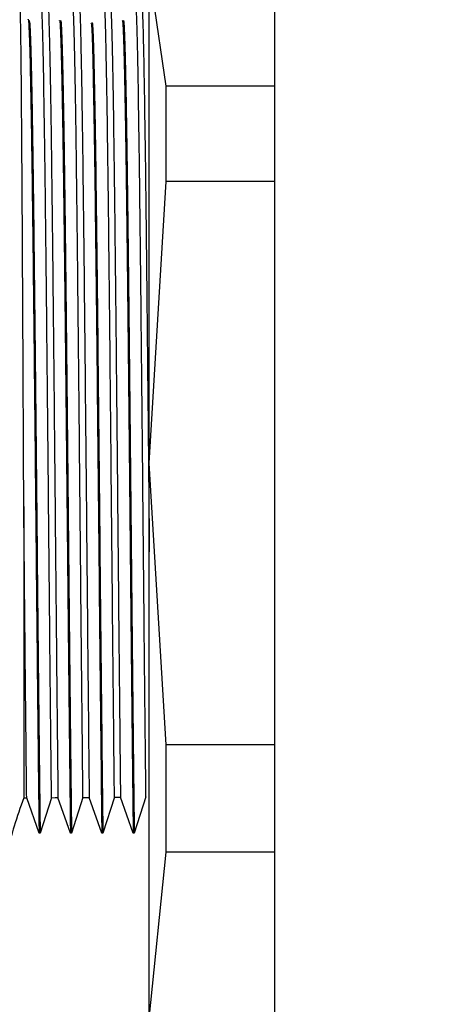
# Model space of a CAD drawing. Units: millimetres. Extents: x -136 to 8549, y 0 to 5940.
# Drawn here: x 2212 to 2225, y 3428 to 3460 of the extents above; entities that cross this region are included whole.
import ezdxf

# ---------------------------------------------------------------- set-up
doc = ezdxf.new("R2010")
doc.units = ezdxf.units.MM
doc.header["$LTSCALE"] = 20
doc.header["$PDSIZE"] = -1
doc.styles.add('SLDTEXTSTYLE2', font='HYSWLONGFANGSONG.TTF')
doc.styles.add('标准', font='txt', dxfattribs={"width": 0.667})
doc.dimstyles.new('SLDDIMSTYLE0', dxfattribs={"dimtxt": 90.289062, "dimasz": 48, "dimexe": 0, "dimexo": 0.0625, "dimgap": 22.572266, "dimtad": 2, "dimrnd": 1e-09, "dimzin": 12, "dimdsep": 46, "dimtxsty": 'SLDTEXTSTYLE2', "dimsah": 1, "dimcen": 0.09, "dimadec": 0, "dimazin": 3, "dimtfac": 1, "dimtdec": 3, "dimtofl": 0, "dimtmove": 0, "dimatfit": 3, "dimfxl": 1, "dimfrac": 2, "dimtolj": 1, "dimtzin": 12, "dimarcsym": 0})

# ---------------------------------------------------------------- blocks, each defined once
blk = doc.blocks.new('*D78')
at = {"color": 0, "linetype": 'Continuous', "lineweight": -2}
for p, q in [((2440.389, 3787.172), (2111.419, 3787.172)), ((2111.419, 3739.172), (2111.419, 3351.572)), ((2440.389, 3303.572), (2111.419, 3303.572))]:
    blk.add_line(p, q, dxfattribs=at)
at = {"color": 0}
for points in [[(2119.419, 3739.172), (2103.419, 3739.172), (2111.419, 3787.172)], [(2103.419, 3351.572), (2119.419, 3351.572), (2111.419, 3303.572)]]:
    blk.add_solid(points, dxfattribs=at)
at = {"layer": 'Defpoints', "color": 0}
for p in [(2440.451, 3787.172), (2111.419, 3303.572), (2440.451, 3303.572)]:
    blk.add_point(p, dxfattribs=at)
at = {"color": 0, "lineweight": 18, "insert": (1998.557, 3545.372), "char_height": 90.2891, "attachment_point": 2, "rotation": 90, "style": '标准'}
blk.add_mtext('\\A1;483.6', dxfattribs=at)

msp = doc.modelspace()

# ---------------------------------------------------------------- linework, layer by layer
at = {"color": 7, "linetype": 'Continuous', "lineweight": 25}
for p, q in [((2220.4510743, 3361.5717073), (2220.4510743, 3465.5717073)), ((2216.9869727, 3457.6278805), (2216.4510743, 3461.2981804)), ((2216.4510743, 3445.6085895), (2216.4510743, 3461.2981804)), ((2216.9869727, 3454.5919332), (2216.9869727, 3457.6278805)), ((2220.4510743, 3457.6278805), (2216.9869727, 3457.6278805)), ((2216.4510743, 3445.6085895), (2216.9869727, 3454.5919332)), ((2220.4510743, 3454.5919332), (2216.9869727, 3454.5919332)), ((2216.9869727, 3436.6252458), (2216.4510743, 3445.6085895)), ((2216.4510743, 3427.8821164), (2216.4510743, 3445.6085895)), ((2212.4510657, 3444.2196068), (2212.4510657, 3434.9275089)), ((2216.9869727, 3433.1951602), (2216.9869727, 3436.6252458)), ((2220.4510743, 3436.6252458), (2216.9869727, 3436.6252458)), ((2212.9371297, 3433.8068295), (2212.5425811, 3434.9283153)), ((2213.3337127, 3434.9352812), (2212.9711043, 3433.8068295)), ((2213.9371297, 3433.8068295), (2213.5390673, 3434.9370876)), ((2214.3369899, 3434.9440998), (2213.9711043, 3433.8068295)), ((2214.9371297, 3433.8068295), (2214.5355539, 3434.9458432)), ((2215.3402675, 3434.9529017), (2214.9711043, 3433.8068295)), ((2215.9371297, 3433.8068295), (2215.5320409, 3434.9545822)), ((2216.3435454, 3434.9616869), (2215.9711043, 3433.8068295)), ((2212.9711043, 3433.8068295), (2212.9371297, 3433.8068295)), ((2213.9711043, 3433.8068295), (2213.9371297, 3433.8068295)), ((2214.9711043, 3433.8068295), (2214.9371297, 3433.8068295)), ((2215.9711043, 3433.8068295), (2215.9371297, 3433.8068295)), ((2216.4510743, 3427.8821164), (2216.9869727, 3433.1951602)), ((2220.4510743, 3433.1951602), (2216.9869727, 3433.1951602))]:
    msp.add_line(p, q, dxfattribs=at)
at = {"color": 7, "linetype": 'Continuous', "lineweight": 25, "flags": 128}
for points in [[(2212.4510657, 3434.9275089), (2212.502313, 3434.9279605), (2212.5425811, 3434.9283153)], [(2213.3337127, 3434.9352812), (2213.4487047, 3434.9362928), (2213.5390673, 3434.9370876)], [(2214.3369899, 3434.9440998), (2214.4481796, 3434.9450761), (2214.5355539, 3434.9458432)], [(2215.3402675, 3434.9529017), (2215.4476549, 3434.9538428), (2215.5320409, 3434.9545822)]]:
    msp.add_lwpolyline(points, dxfattribs=at)
at = {"color": 0, "linetype": 'Continuous', "lineweight": 25}
msp.add_arc((2595.4510743, 3787.1717073), 1870.7962578, 290, 175, dxfattribs=at)
at = {"color": 7, "linetype": 'Continuous', "lineweight": 25}
for points, knots in [([(2213.3337127, 3434.9352812), (2213.324604, 3435.7854721), (2213.3063867, 3437.4858459), (2213.2790604, 3440.2817084), (2213.2517342, 3443.155502), (2213.224408, 3446.0462524), (2213.1970818, 3448.8633605), (2213.1697556, 3451.5262457), (2213.1424294, 3453.9565012), (2213.1151031, 3456.0839796), (2213.0877769, 3457.8438573), (2213.0604507, 3459.1946688), (2213.0331245, 3460.0599396), (2213.0110144, 3460.4585486), (2212.998013, 3460.3864281), (2212.9941204, 3460.3648355)], [0, 0, 0, 0, 0.08047210287, 0.16094343851, 0.24141400691, 0.32188380807, 0.402352842, 0.48282110869, 0.56328860814, 0.64375534036, 0.72422130534, 0.80468650308, 0.88515093359, 0.96561459685, 1, 1, 1, 1]), ([(2213.2046316, 3460.3751839), (2213.207552, 3460.3902728), (2213.219519, 3460.4521032), (2213.2405324, 3460.0577732), (2213.267672, 3459.1971393), (2213.2948115, 3457.8452804), (2213.3219511, 3456.0858846), (2213.3490906, 3453.9584711), (2213.3762302, 3451.5283699), (2213.4033697, 3448.8655769), (2213.4305093, 3446.0485234), (2213.4576488, 3443.1577691), (2213.4847884, 3440.2839031), (2213.5119279, 3437.4878985), (2213.5300208, 3435.7873606), (2213.5390673, 3434.9370876)], [0, 0, 0, 0, 0.0261951668, 0.1073413434, 0.1884882883, 0.2696360017, 0.3507844834, 0.4319337336, 0.5130837521, 0.5942345391, 0.6753860945, 0.7565384183, 0.8376915104, 0.918845371, 1, 1, 1, 1]), ([(2214.3369899, 3434.9440998), (2214.3278839, 3435.7946957), (2214.309672, 3437.4958795), (2214.282354, 3440.2924488), (2214.2550359, 3443.1666078), (2214.2277179, 3446.0573842), (2214.2003998, 3448.8742387), (2214.1730818, 3451.5366444), (2214.1457637, 3453.9662553), (2214.1184457, 3456.0929866), (2214.0911277, 3457.852067), (2214.0638096, 3459.2021104), (2214.0364916, 3460.0665923), (2214.0144033, 3460.464594), (2214.0014209, 3460.3923991), (2213.9975446, 3460.3708432)], [0, 0, 0, 0, 0.0804828766, 0.1609649863, 0.2414463292, 0.3219269053, 0.4024067145, 0.4828857569, 0.5633640325, 0.6438415412, 0.724318283, 0.804794258, 0.8852694662, 0.9657439075, 1, 1, 1, 1]), ([(2215.3402675, 3434.9529017), (2215.3269845, 3436.2110311), (2215.3004188, 3438.7272723), (2215.2605699, 3442.9447313), (2215.2207209, 3447.162277), (2215.180872, 3451.1687248), (2215.141023, 3454.6974345), (2215.1011741, 3457.5537254), (2215.0613251, 3459.4836679), (2215.0288628, 3460.4354085), (2215.0096832, 3460.3396476), (2215.0037869, 3460.3102079)], [0, 0, 0, 0, 0.118434834, 0.2368680225, 0.3552995654, 0.4737294629, 0.5921577149, 0.7105843214, 0.8290092823, 0.9474325978, 1, 1, 1, 1]), ([(2215.1978623, 3460.3871262), (2215.2007613, 3460.4021928), (2215.2127016, 3460.4642478), (2215.2336829, 3460.0710092), (2215.2608064, 3459.211908), (2215.2879299, 3457.8615794), (2215.3150533, 3456.1037613), (2215.3421768, 3453.9778282), (2215.3693002, 3451.5490036), (2215.3964237, 3448.8871598), (2215.4235472, 3446.070608), (2215.4506706, 3443.1798009), (2215.4777941, 3440.3052096), (2215.5049176, 3437.5078027), (2215.5229997, 3435.8056584), (2215.5320409, 3434.9545822)], [0, 0, 0, 0, 0.0260236178, 0.1071840948, 0.1883453393, 0.2695073514, 0.350670131, 0.4318336782, 0.512997993, 0.5941630753, 0.6753289251, 0.7564955425, 0.8376629275, 0.91883108, 1, 1, 1, 1]), ([(2216.3435454, 3434.9616869), (2216.3344448, 3435.8130899), (2216.3162437, 3437.5158879), (2216.288942, 3440.3138669), (2216.2616402, 3443.1887556), (2216.2343384, 3446.0795865), (2216.2070366, 3448.8959385), (2216.1797349, 3451.5573923), (2216.1524331, 3453.9857217), (2216.1251313, 3456.1109691), (2216.0978296, 3457.868459), (2216.0705278, 3459.2169914), (2216.043226, 3460.0798393), (2216.0211955, 3460.476565), (2216.0082655, 3460.4043803), (2216.0044361, 3460.3830021)], [0, 0, 0, 0, 0.0805146368, 0.1610285075, 0.241541612, 0.3220539504, 0.4025655226, 0.4830763287, 0.5635863686, 0.6440956424, 0.72460415, 0.8051118915, 0.8856188668, 0.9661250759, 1, 1, 1, 1]), ([(2216.1968884, 3460.4023818), (2216.1993003, 3460.4107336), (2216.209944, 3460.4475894), (2216.2288193, 3460.1004915), (2216.2535143, 3459.3600982), (2216.2782093, 3458.207326), (2216.3029044, 3456.7086436), (2216.3275994, 3454.8899508), (2216.3522944, 3452.7980418), (2216.3769894, 3450.4826491), (2216.4016844, 3448.0004459), (2216.4263794, 3445.40968), (2216.4428427, 3443.6562602), (2216.4510743, 3442.7795465)], [0, 0, 0, 0, 0.0284653096, 0.1256150156, 0.2227655579, 0.3199169364, 0.4170691512, 0.5142222021, 0.6113760893, 0.7085308126, 0.8056863722, 0.902842768, 1, 1, 1, 1]), ([(2212.4510657, 3444.2196068), (2212.447193, 3445.0425931), (2212.4394524, 3446.6875687), (2212.4278306, 3449.0788522), (2212.4162098, 3451.3468219), (2212.4045887, 3453.4413818), (2212.3929678, 3455.3180621), (2212.3813468, 3456.9373506), (2212.3697257, 3458.263018), (2212.3581049, 3459.2745409), (2212.3464833, 3459.9234969), (2212.3371008, 3460.2265606), (2212.331587, 3460.1815083), (2212.3299523, 3460.1681512)], [0, 0, 0, 0, 0.096503505, 0.1928901097, 0.2891598142, 0.3853126184, 0.4813485225, 0.5772675263, 0.67306963, 0.7687548335, 0.8643231368, 0.95977454, 1, 1, 1, 1]), ([(2214.203301, 3460.3083945), (2214.2084902, 3460.3328656), (2214.2268748, 3460.4195636), (2214.2584544, 3459.4736431), (2214.2980401, 3457.5467826), (2214.3376258, 3454.6883076), (2214.3772115, 3451.159207), (2214.4167972, 3447.1524134), (2214.4563828, 3442.9351773), (2214.4959686, 3438.7185616), (2214.5223588, 3436.2034218), (2214.5355539, 3434.9458432)], [0, 0, 0, 0, 0.0468516244, 0.165989414, 0.2851288486, 0.4042699281, 0.5234126526, 0.642557022, 0.7617030364, 0.8808506957, 1, 1, 1, 1]), ([(2212.5870167, 3459.7561594), (2212.5875422, 3459.7594192), (2212.597006, 3459.8181246), (2212.6154053, 3459.5007528), (2212.6422091, 3458.7861887), (2212.66903, 3457.5863563), (2212.6958334, 3456.0018262), (2212.7226431, 3454.0664712), (2212.7494615, 3451.8304778), (2212.7762622, 3449.3623629), (2212.8030784, 3446.7308138), (2212.8298909, 3444.0089682), (2212.8566927, 3441.274105), (2212.8835132, 3438.6087534), (2212.9103185, 3436.0659834), (2212.9281927, 3434.5600305), (2212.9371297, 3433.807057)], [0, 0, 0, 0, 0.00450232, 0.0810802319, 0.1576643088, 0.2342277513, 0.3108122487, 0.387389536, 0.4639561671, 0.5405437542, 0.6171131465, 0.693687108, 0.7702733954, 0.8468374725, 0.9234190329, 1, 1, 1, 1]), ([(2213.6186853, 3459.7080419), (2213.6230917, 3459.7221646), (2213.6369401, 3459.7665486), (2213.6602388, 3459.2877353), (2213.6885561, 3458.3200525), (2213.7168955, 3456.858608), (2213.7452191, 3454.981153), (2213.7735446, 3452.7469355), (2213.8018828, 3450.219389), (2213.8302, 3447.483623), (2213.8585369, 3444.6246381), (2213.8868643, 3441.7307964), (2213.9151864, 3438.9003725), (2213.9435256, 3436.1959826), (2213.9624067, 3434.6034693), (2213.9718487, 3433.8070942)], [0, 0, 0, 0, 0.0374315875, 0.1176378063, 0.1978628608, 0.2780644903, 0.3582836956, 0.4385010755, 0.5187043062, 0.5989302812, 0.6791354231, 0.7593510874, 0.83957281, 0.9197744807, 1, 1, 1, 1]), ([(2212.6151902, 3459.7244163), (2212.62234, 3459.72691), (2212.638784, 3459.7326451), (2212.6645052, 3459.1563438), (2212.6923839, 3458.1187085), (2212.720257, 3456.6133705), (2212.748121, 3454.7191952), (2212.7760046, 3452.4802705), (2212.8038685, 3449.9685375), (2212.8317417, 3447.263141), (2212.8596204, 3444.4432496), (2212.8874818, 3441.5963297), (2212.915364, 3438.8143796), (2212.9432319, 3436.1587288), (2212.9618135, 3434.5909521), (2212.9711043, 3433.807057)], [0, 0, 0, 0, 0.0602521102, 0.1385750624, 0.2168793073, 0.2951899822, 0.3735103841, 0.4518089463, 0.5301293632, 0.6084400127, 0.6867442801, 0.7650672279, 0.8433677376, 0.9216831982, 1, 1, 1, 1]), ([(2213.5868018, 3459.7088444), (2213.590317, 3459.7188561), (2213.6032694, 3459.7557457), (2213.6256683, 3459.2837681), (2213.6539719, 3458.3197761), (2213.6822974, 3456.8576017), (2213.7106083, 3454.9804254), (2213.7389196, 3452.7462219), (2213.7672447, 3450.2189677), (2213.7955486, 3447.4832977), (2213.8238714, 3444.6245603), (2213.852186, 3441.7309084), (2213.8804942, 3438.9007486), (2213.9088201, 3436.1965039), (2213.9276923, 3434.6041625), (2213.9371297, 3433.8078749)], [0, 0, 0, 0, 0.0301029911, 0.110919729, 0.1917562981, 0.2725695709, 0.3533991095, 0.4342282047, 0.5150417648, 0.5958784069, 0.6766947177, 0.7575202212, 0.8383527786, 0.9191645334, 1, 1, 1, 1]), ([(2214.58631, 3459.6409954), (2214.5944099, 3459.6436101), (2214.6161189, 3459.650618), (2214.6514172, 3458.480079), (2214.6922427, 3456.3227179), (2214.7330534, 3453.2894886), (2214.7738659, 3449.6292341), (2214.8146901, 3445.5691927), (2214.8554923, 3441.390479), (2214.8963207, 3437.3087762), (2214.9235258, 3434.9743362), (2214.9371297, 3433.8069899)], [0, 0, 0, 0, 0.0692534407, 0.1856085618, 0.3019402755, 0.4182865859, 0.5346312378, 0.6509642101, 0.7673188383, 0.8836468287, 1, 1, 1, 1]), ([(2214.615886, 3459.6598988), (2214.6255533, 3459.6670769), (2214.6488167, 3459.6843504), (2214.6856619, 3458.4867837), (2214.7264439, 3456.3213625), (2214.7672266, 3453.2897216), (2214.8079958, 3449.6294571), (2214.8487874, 3445.5689086), (2214.8895545, 3441.3900605), (2214.9303411, 3437.3088939), (2214.9575251, 3434.9742136), (2214.9711176, 3433.8068342)], [0, 0, 0, 0, 0.0816305044, 0.1964370402, 0.3112305309, 0.4260230975, 0.5408286098, 0.6556113863, 0.7704179942, 0.8852051302, 1, 1, 1, 1]), ([(2215.5866669, 3459.7087516), (2215.5902273, 3459.7185878), (2215.6032291, 3459.754507), (2215.625658, 3459.2841798), (2215.6539804, 3458.3218345), (2215.6822943, 3456.8545875), (2215.7106043, 3454.9829963), (2215.738929, 3452.7446705), (2215.7672339, 3450.2189019), (2215.7955566, 3447.4835882), (2215.8238698, 3444.624079), (2215.8521804, 3441.730345), (2215.8805047, 3438.9007202), (2215.90881, 3436.1966007), (2215.9276906, 3434.603426), (2215.9371297, 3433.8069319)], [0, 0, 0, 0, 0.0304724213, 0.111276527, 0.1920630319, 0.2728584565, 0.3536577631, 0.4344413531, 0.5152455782, 0.5960315106, 0.6768276145, 0.757626339, 0.8384103006, 0.9192146063, 1, 1, 1, 1]), ([(2215.6186436, 3459.7079776), (2215.6230898, 3459.7216384), (2215.6369741, 3459.7642971), (2215.6602981, 3459.2915391), (2215.6886199, 3458.3190282), (2215.716928, 3456.85791), (2215.7452551, 3454.9831253), (2215.7735639, 3452.7449595), (2215.8018843, 3450.2205884), (2215.8302033, 3447.4830952), (2215.858513, 3444.6245816), (2215.88684, 3441.7302217), (2215.9151475, 3438.9008403), (2215.9434705, 3436.1950414), (2215.9623469, 3434.6030837), (2215.9717854, 3433.8070719)], [0, 0, 0, 0, 0.0377747615, 0.117959878, 0.198140904, 0.2783352285, 0.3585102924, 0.438703979, 0.5188864376, 0.5990702307, 0.6792632072, 0.7594385432, 0.839633463, 0.9198134089, 1, 1, 1, 1]), ([(2212.5425811, 3434.9283153), (2212.5349548, 3435.6413172), (2212.5197023, 3437.0673154), (2212.4968235, 3439.3892155), (2212.4739446, 3441.7860864), (2212.458692, 3443.4084355), (2212.4510657, 3444.2196068)], [0, 0, 0, 0, 0.2500029943, 0.5000039924, 0.7500029943, 1, 1, 1, 1]), ([(2212.4510657, 3434.9275089), (2212.3422031, 3434.6269491), (2212.1480289, 3434.0908518), (2212.0111937, 3433.5487092), (2211.9510743, 3433.3105156)], [0, 0, 0, 0, 0.56064401212, 1, 1, 1, 1])]:
    msp.add_open_spline(points, degree=3, knots=knots, dxfattribs=at)

# ---------------------------------------------------------------- dimensions: what is measured, and where the dimension line sits
at = {"color": 7, "linetype": 'Continuous', "lineweight": 18}
dim = msp.add_linear_dim(base=(2111.4186318, 3303.5717073), p1=(2440.4510743, 3787.1717073), p2=(2440.4510743, 3303.5717073), angle=90, dimstyle='SLDDIMSTYLE0', override={"dimtxsty": '标准'}, dxfattribs=at)
dim.commit()
dim.dimension.update_dxf_attribs({"geometry": '*D78', "text_midpoint": (2111.4186318, 3545.3717073), "dimtype": 160})

doc.saveas('drawing.dxf')
